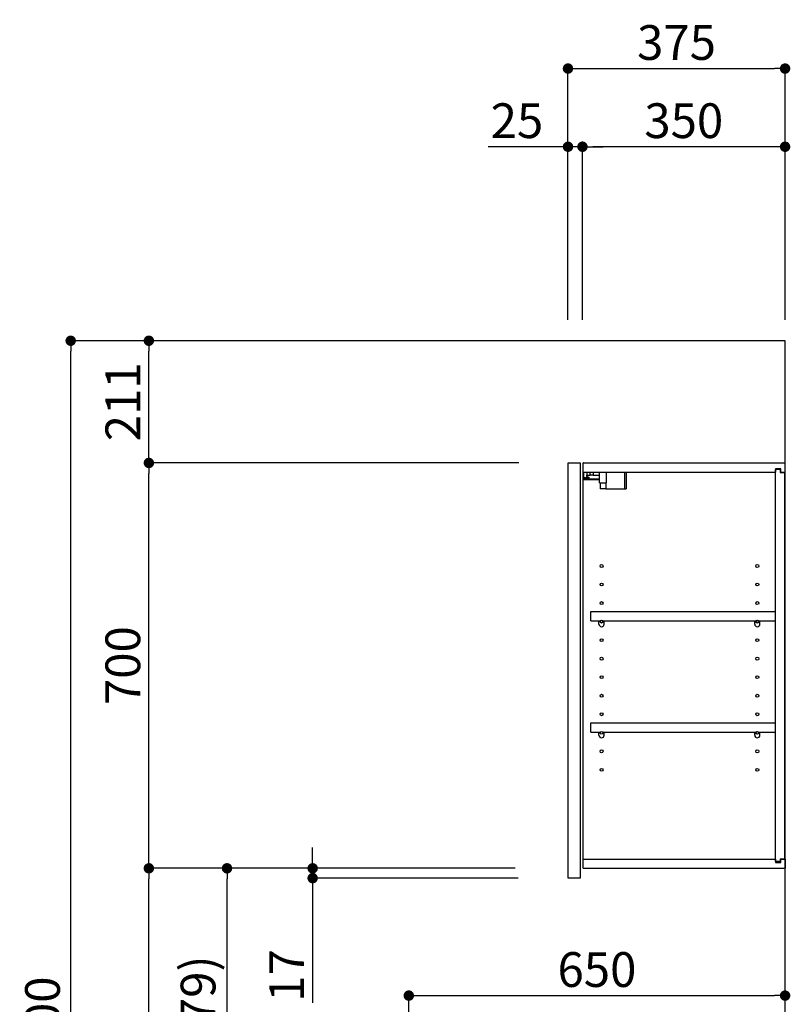
# Model space of a CAD drawing. Extents: x 27948 to 54421, y -25 to 8845.
# Drawn here: x 34834 to 36165, y 3289 to 4989 of the extents above; entities that cross this region are included whole.
import ezdxf

# ---------------------------------------------------------------- set-up
doc = ezdxf.new("R2010")
doc.units = 0
doc.header["$LTSCALE"] = 50
doc.header["$MEASUREMENT"] = 0
doc.layers.get('0').update_dxf_attribs({"linetype": 'CONTINUOUS'})
doc.layers.get('DEFPOINTS').update_dxf_attribs({"color": 146, "linetype": 'CONTINUOUS'})
for name, color, linetype in [('111-壁仕上', 3, 'CONTINUOUS'), ('122-扉', 6, 'CONTINUOUS'), ('130-穴加工', 9, 'CONTINUOUS'), ('141-パーツ', 31, 'CONTINUOUS'), ('166-寸法B', 11, 'CONTINUOUS')]:
    doc.layers.add(name, color=color, linetype=linetype)
doc.styles.add('KH001', font='txt')
doc.dimstyles.new('KH1xx030', dxfattribs={"dimscale": 30, "dimtxt": 2, "dimasz": 0.6, "dimexe": 0.3, "dimexo": 1.2, "dimgap": 0.5, "dimtad": 3, "dimdec": 1, "dimdsep": 46, "dimlunit": 6, "dimtxsty": 'KH001', "dimblk": 'DOT', "dimcen": 1, "dimdle": 1, "dimclrd": 256, "dimclre": 256, "dimclrt": 256, "dimadec": 0, "dimazin": 0, "dimtfac": 1, "dimtdec": 1, "dimtix": 1, "dimtmove": 2, "dimatfit": 3, "dimldrblk": 'CLOSEDBLANK', "dimfxl": 1, "dimtolj": 1, "dimtzin": 0, "dimlwd": -1, "dimlwe": -1, "dimarcsym": 0})

# ---------------------------------------------------------------- blocks, each defined once
blk = doc.blocks.new('_Dot')
at = {"color": 0, "linetype": 'ByBlock', "lineweight": -2}
blk.add_line((-0.5, 0), (-1, 0), dxfattribs=at)
at = {"color": 0, "linetype": 'ByBlock', "const_width": 0.5}
blk.add_lwpolyline([(-0.25, 0, 1), (0.25, 0, 1)], format="xyb", close=True, dxfattribs=at)
blk = doc.blocks.new('*D315')
at = {"layer": '166-寸法B', "transparency": 16777216}
for p, q in [((35781.2, 4471.1), (35781.2, 4914.1)), ((36156.2, 4471.1), (36156.2, 4914.1)), ((35799.2, 4905.1), (36138.2, 4905.1))]:
    blk.add_line(p, q, dxfattribs=at)
at = {"layer": 'DEFPOINTS', "color": 0, "transparency": 16777216}
for p in [(36156.2, 4905.1), (35781.2, 4435.1), (36156.2, 4435.1)]:
    blk.add_point(p, dxfattribs=at)
at = {"layer": '166-寸法B', "transparency": 16777216, "xscale": 18, "yscale": 18, "zscale": 18, "rotation": 180}
blk.add_blockref('_Dot', (35781.2, 4905.1), dxfattribs=at)
at = {"layer": '166-寸法B', "transparency": 16777216, "xscale": 18, "yscale": 18, "zscale": 18}
blk.add_blockref('_Dot', (36156.2, 4905.1), dxfattribs=at)
at = {"layer": '166-寸法B', "transparency": 16777216, "insert": (35968.7, 4950.1), "char_height": 60, "attachment_point": 5, "style": 'KH001'}
blk.add_mtext('\\A1;375', dxfattribs=at)
blk = doc.blocks.new('_ClosedBlank')
at = {"color": 0, "linetype": 'ByBlock', "lineweight": -2}
for p, q in [((-1, 0.167), (0, 0)), ((-1, 0.167), (-1, -0.167)), ((0, 0), (-1, -0.167))]:
    blk.add_line(p, q, dxfattribs=at)
blk = doc.blocks.new('*D316')
at = {"layer": '166-寸法B', "linetype": 'ByBlock', "transparency": 16777216}
for p, q in [((35806.2, 4471.1), (35806.2, 4779.1)), ((36156.2, 4471.1), (36156.2, 4779.1)), ((36138.2, 4770.1), (35824.2, 4770.1))]:
    blk.add_line(p, q, dxfattribs=at)
at = {"layer": 'DEFPOINTS', "color": 0, "transparency": 16777216}
for p in [(35806.2, 4770.1), (35806.2, 4435.1), (36156.2, 4435.1)]:
    blk.add_point(p, dxfattribs=at)
at = {"layer": '166-寸法B', "transparency": 16777216, "xscale": 18, "yscale": 18, "zscale": 18, "rotation": 180}
blk.add_blockref('_Dot', (35806.2, 4770.1), dxfattribs=at)
at = {"layer": '166-寸法B', "transparency": 16777216, "xscale": 18, "yscale": 18, "zscale": 18}
blk.add_blockref('_Dot', (36156.2, 4770.1), dxfattribs=at)
at = {"layer": '166-寸法B', "transparency": 16777216, "insert": (35981.2, 4815.1), "char_height": 60, "attachment_point": 5, "style": 'KH001'}
blk.add_mtext('\\A1;350', dxfattribs=at)
blk = doc.blocks.new('*D317')
at = {"layer": '166-寸法B', "linetype": 'ByBlock', "transparency": 16777216}
for p, q in [((35781.2, 4471.1), (35781.2, 4779.1)), ((35806.2, 4471.1), (35806.2, 4779.1)), ((35781.2, 4770.1), (35643.2, 4770.1)), ((35763.2, 4770.1), (35745.2, 4770.1)), ((35806.2, 4770.1), (35781.2, 4770.1)), ((35824.2, 4770.1), (35842.2, 4770.1))]:
    blk.add_line(p, q, dxfattribs=at)
at = {"layer": 'DEFPOINTS', "color": 0, "transparency": 16777216}
for p in [(35781.2, 4770.1), (35781.2, 4435.1), (35806.2, 4435.1)]:
    blk.add_point(p, dxfattribs=at)
at = {"layer": '166-寸法B', "transparency": 16777216, "xscale": 18, "yscale": 18, "zscale": 18}
blk.add_blockref('_Dot', (35781.2, 4770.1), dxfattribs=at)
at = {"layer": '166-寸法B', "transparency": 16777216, "xscale": 18, "yscale": 18, "zscale": 18, "rotation": 180}
blk.add_blockref('_Dot', (35806.2, 4770.1), dxfattribs=at)
at = {"layer": '166-寸法B', "transparency": 16777216, "insert": (35693, 4815.1), "char_height": 60, "attachment_point": 5, "style": 'KH001'}
blk.add_mtext('\\A1;25', dxfattribs=at)
blk = doc.blocks.new('*D319')
at = {"layer": '166-寸法B', "transparency": 16777216}
for p, q in [((35690.1, 3524.1), (35183.2, 3524.1)), ((35192.2, 2913.1), (35192.2, 3506.1)), ((35470.2, 2895.1), (35183.2, 2895.1))]:
    blk.add_line(p, q, dxfattribs=at)
at = {"layer": 'DEFPOINTS', "color": 0, "transparency": 16777216}
for p in [(35192.2, 3524.1), (35726.1, 3524.1), (35506.2, 2895.1)]:
    blk.add_point(p, dxfattribs=at)
at = {"layer": '166-寸法B', "transparency": 16777216, "xscale": 18, "yscale": 18, "zscale": 18}
for p, rotation in [((35192.2, 3524.1), 90), ((35192.2, 2895.1), 270)]:
    blk.add_blockref('_Dot', p, dxfattribs=dict(at, rotation=rotation))
at = {"layer": '166-寸法B', "transparency": 16777216, "insert": (35142.2, 3209.6), "char_height": 60, "attachment_point": 5, "rotation": 90, "style": 'KH001'}
blk.add_mtext('\\A1;629(579)', dxfattribs=at)
blk = doc.blocks.new('*D320')
at = {"layer": '166-寸法B', "transparency": 16777216}
for p, q in [((35696, 4224.1), (35048.2, 4224.1)), ((35057.2, 3542.1), (35057.2, 4206.1)), ((35690.1, 3524.1), (35048.2, 3524.1))]:
    blk.add_line(p, q, dxfattribs=at)
at = {"layer": 'DEFPOINTS', "color": 0, "transparency": 16777216}
for p in [(35057.2, 4224.1), (35732, 4224.1), (35726.1, 3524.1)]:
    blk.add_point(p, dxfattribs=at)
at = {"layer": '166-寸法B', "transparency": 16777216, "xscale": 18, "yscale": 18, "zscale": 18}
for p, rotation in [((35057.2, 4224.1), 90), ((35057.2, 3524.1), 270)]:
    blk.add_blockref('_Dot', p, dxfattribs=dict(at, rotation=rotation))
at = {"layer": '166-寸法B', "transparency": 16777216, "insert": (35012.2, 3874.1), "char_height": 60, "attachment_point": 5, "rotation": 90, "style": 'KH001'}
blk.add_mtext('\\A1;700', dxfattribs=at)
blk = doc.blocks.new('*D321')
at = {"layer": '166-寸法B', "transparency": 16777216}
for p, q in [((35454.8, 4435.1), (34913.2, 4435.1)), ((34922.2, 2053.1), (34922.2, 4417.1)), ((35470.8, 2035.1), (34913.2, 2035.1))]:
    blk.add_line(p, q, dxfattribs=at)
at = {"layer": 'DEFPOINTS', "color": 0, "transparency": 16777216}
for p in [(34922.2, 4435.1), (35490.8, 4435.1), (35506.8, 2035.1)]:
    blk.add_point(p, dxfattribs=at)
at = {"layer": '166-寸法B', "transparency": 16777216, "xscale": 18, "yscale": 18, "zscale": 18}
for p, rotation in [((34922.2, 4435.1), 90), ((34922.2, 2035.1), 270)]:
    blk.add_blockref('_Dot', p, dxfattribs=dict(at, rotation=rotation))
at = {"layer": '166-寸法B', "transparency": 16777216, "insert": (34873.4, 3235.1), "char_height": 60, "attachment_point": 5, "rotation": 90, "style": 'KH001'}
blk.add_mtext('\\A1;2,400', dxfattribs=at)
blk = doc.blocks.new('*D322')
at = {"layer": '166-寸法B', "transparency": 16777216}
for p, q in [((35690.1, 3524.1), (35048.2, 3524.1)), ((35057.2, 2053.1), (35057.2, 3506.1)), ((35470.8, 2035.1), (35048.2, 2035.1))]:
    blk.add_line(p, q, dxfattribs=at)
at = {"layer": 'DEFPOINTS', "color": 0, "transparency": 16777216}
for p in [(35057.2, 3524.1), (35726.1, 3524.1), (35506.8, 2035.1)]:
    blk.add_point(p, dxfattribs=at)
at = {"layer": '166-寸法B', "transparency": 16777216, "xscale": 18, "yscale": 18, "zscale": 18}
for p, rotation in [((35057.2, 3524.1), 90), ((35057.2, 2035.1), 270)]:
    blk.add_blockref('_Dot', p, dxfattribs=dict(at, rotation=rotation))
at = {"layer": '166-寸法B', "transparency": 16777216, "insert": (35008.4, 2779.6), "char_height": 60, "attachment_point": 5, "rotation": 90, "style": 'KH001'}
blk.add_mtext('\\A1;1,489', dxfattribs=at)
blk = doc.blocks.new('*D328')
at = {"layer": '166-寸法B', "transparency": 16777216}
for p, q in [((35506.2, 2931.1), (35506.2, 3313.3)), ((35524.2, 3304.3), (36138.2, 3304.3)), ((36156.2, 2931.1), (36156.2, 3313.3))]:
    blk.add_line(p, q, dxfattribs=at)
at = {"layer": 'DEFPOINTS', "color": 0, "transparency": 16777216}
for p in [(36156.2, 3304.3), (35506.2, 2895.1), (36156.2, 2895.1)]:
    blk.add_point(p, dxfattribs=at)
at = {"layer": '166-寸法B', "transparency": 16777216, "xscale": 18, "yscale": 18, "zscale": 18, "rotation": 180}
blk.add_blockref('_Dot', (35506.2, 3304.3), dxfattribs=at)
at = {"layer": '166-寸法B', "transparency": 16777216, "xscale": 18, "yscale": 18, "zscale": 18}
blk.add_blockref('_Dot', (36156.2, 3304.3), dxfattribs=at)
at = {"layer": '166-寸法B', "transparency": 16777216, "insert": (35831.2, 3349.3), "char_height": 60, "attachment_point": 5, "style": 'KH001'}
blk.add_mtext('\\A1;650', dxfattribs=at)
blk = doc.blocks.new('*D331')
at = {"layer": '166-寸法B', "transparency": 16777216}
for p, q in [((35340.1, 3542.1), (35340.1, 3560.1)), ((35690.1, 3524.1), (35331.1, 3524.1)), ((35340.1, 3507.1), (35340.1, 3524.1)), ((35695.1, 3507.1), (35331.1, 3507.1)), ((35340.1, 3507.1), (35340.1, 3291.6)), ((35340.1, 3489.1), (35340.1, 3471.1))]:
    blk.add_line(p, q, dxfattribs=at)
at = {"layer": 'DEFPOINTS', "color": 0, "transparency": 16777216}
for p in [(35340.1, 3524.1), (35726.1, 3524.1), (35731.1, 3507.1)]:
    blk.add_point(p, dxfattribs=at)
at = {"layer": '166-寸法B', "transparency": 16777216, "xscale": 18, "yscale": 18, "zscale": 18}
for p, rotation in [((35340.1, 3524.1), 270), ((35340.1, 3507.1), 90)]:
    blk.add_blockref('_Dot', p, dxfattribs=dict(at, rotation=rotation))
at = {"layer": '166-寸法B', "transparency": 16777216, "insert": (35295.1, 3339.1), "char_height": 60, "attachment_point": 5, "rotation": 90, "style": 'KH001'}
blk.add_mtext('\\A1;17', dxfattribs=at)
blk = doc.blocks.new('*D332')
at = {"layer": '166-寸法B', "linetype": 'ByBlock', "transparency": 16777216}
for p, q in [((35745.2, 4435.1), (35048.2, 4435.1)), ((35057.2, 4242.1), (35057.2, 4417.1)), ((35696, 4224.1), (35048.2, 4224.1))]:
    blk.add_line(p, q, dxfattribs=at)
at = {"layer": 'DEFPOINTS', "color": 0, "transparency": 16777216}
for p in [(35057.2, 4435.1), (35781.2, 4435.1), (35732, 4224.1)]:
    blk.add_point(p, dxfattribs=at)
at = {"layer": '166-寸法B', "transparency": 16777216, "xscale": 18, "yscale": 18, "zscale": 18}
for p, rotation in [((35057.2, 4435.1), 90), ((35057.2, 4224.1), 270)]:
    blk.add_blockref('_Dot', p, dxfattribs=dict(at, rotation=rotation))
at = {"layer": '166-寸法B', "transparency": 16777216, "insert": (35012.2, 4329.6), "char_height": 60, "attachment_point": 5, "rotation": 90, "style": 'KH001'}
blk.add_mtext('\\A1;211', dxfattribs=at)

msp = doc.modelspace()

# ---------------------------------------------------------------- linework, layer by layer
at = {"layer": '111-壁仕上', "ltscale": 2}
msp.add_lwpolyline([(35332.29, 2035.11), (36156.24, 2035.11), (36156.24, 4435.11), (35332.29, 4435.11)], dxfattribs=at)
at = {"layer": '122-扉', "color": 253}
for p, q in [((35781.24, 4224.11), (35802.24, 4224.11)), ((35781.24, 3507.11), (35781.24, 4224.11)), ((35802.24, 4224.11), (35802.24, 3507.11)), ((35807.24, 4208.11), (35807.24, 4224.11)), ((35807.74, 4224.11), (35807.24, 4224.11)), ((35807.74, 4224.11), (36156.24, 4224.11)), ((36156.24, 4208.11), (36156.24, 4224.11)), ((35807.24, 3540.11), (35807.24, 4208.11)), ((35807.24, 4208.11), (36139.74, 4208.11)), ((36148.84, 4214.12), (36139.74, 4214.12)), ((36139.74, 4214.12), (36139.74, 4208.11)), ((36147.74, 4212.61), (36139.74, 4212.61)), ((36139.74, 3535.61), (36139.74, 4212.61)), ((36147.74, 4212.61), (36147.74, 4207.61)), ((36147.74, 4207.61), (36155.74, 4207.61)), ((36148.84, 4208.11), (36148.84, 4214.12)), ((36148.84, 4208.11), (36156.24, 4208.11)), ((36155.74, 3540.61), (36155.74, 4207.61)), ((35820.74, 3951.36), (35820.74, 3967.36)), ((35820.74, 3967.36), (36139.24, 3967.36)), ((36139.24, 3967.36), (36139.24, 3951.36)), ((35820.74, 3951.36), (35834.74, 3951.36)), ((35843.74, 3951.36), (36103.74, 3951.36)), ((36112.74, 3951.36), (36139.24, 3951.36)), ((35820.74, 3759.36), (35820.74, 3775.36)), ((35820.74, 3775.36), (36139.24, 3775.36)), ((36139.24, 3775.36), (36139.24, 3759.36)), ((35820.74, 3759.36), (35834.74, 3759.36)), ((35843.74, 3759.36), (36103.74, 3759.36)), ((36112.74, 3759.36), (36139.24, 3759.36)), ((35807.24, 3524.11), (35807.24, 3540.11)), ((35807.24, 3540.11), (36139.74, 3540.11)), ((36139.74, 3540.11), (36139.74, 3534.11)), ((36147.74, 3540.61), (36147.74, 3535.61)), ((36147.74, 3540.61), (36155.74, 3540.61)), ((36148.84, 3534.11), (36148.84, 3540.11)), ((36148.84, 3540.11), (36156.24, 3540.11)), ((36156.24, 3540.11), (36156.24, 3524.11)), ((35807.24, 3524.11), (36156.24, 3524.11)), ((36147.74, 3535.61), (36139.74, 3535.61)), ((36139.74, 3534.11), (36148.84, 3534.11)), ((35802.24, 3507.11), (35781.24, 3507.11))]:
    msp.add_line(p, q, dxfattribs=at)
at = {"layer": '130-穴加工', "linetype": 'Continuous'}
for centre in [(35839.24, 4046.11), (36108.24, 4046.11), (35839.24, 4014.11), (36108.24, 4014.11), (35839.24, 3982.11), (36108.24, 3982.11), (35839.24, 3950.11), (36108.24, 3950.11), (35839.24, 3918.11), (36108.24, 3918.11), (35839.24, 3886.11), (36108.24, 3886.11), (35839.24, 3854.11), (36108.24, 3854.11), (35839.24, 3822.11), (36108.24, 3822.11), (35839.24, 3790.11), (36108.24, 3790.11), (35839.24, 3758.11), (36108.24, 3758.11), (35839.24, 3726.11), (36108.24, 3726.11), (35839.24, 3694.11), (36108.24, 3694.11)]:
    msp.add_circle(centre, 2.5, dxfattribs=at)
at = {"layer": '141-パーツ'}
for p, q in [((35808.74, 4198.61), (35808.74, 4208.11)), ((35813.74, 4208.11), (35813.74, 4203.11)), ((35813.74, 4203.11), (35819.74, 4203.11)), ((35813.74, 4200.61), (35813.74, 4203.11)), ((35813.74, 4200.61), (35813.74, 4198.61)), ((35818.24, 4198.61), (35813.74, 4200.61)), ((35819.74, 4203.11), (35819.74, 4208.11)), ((35824.74, 4203.11), (35819.74, 4203.11)), ((35824.74, 4208.11), (35824.74, 4203.11)), ((35824.74, 4203.11), (35835.74, 4203.11)), ((35835.74, 4189.61), (35835.74, 4208.11)), ((35847.74, 4189.61), (35847.74, 4208.11)), ((35878.74, 4208.11), (35878.74, 4179.11)), ((35881.74, 4208.11), (35881.74, 4179.11)), ((35835.74, 4196.11), (35807.74, 4196.11)), ((35835.74, 4195.11), (35807.74, 4195.11)), ((35813.74, 4198.61), (35808.74, 4198.61)), ((35813.74, 4198.61), (35818.24, 4198.61)), ((35835.74, 4189.61), (35847.74, 4189.61)), ((35836.74, 4189.61), (35836.74, 4179.11)), ((35846.74, 4189.61), (35846.74, 4179.11)), ((35846.74, 4179.11), (35836.74, 4179.11)), ((35846.74, 4179.11), (35878.74, 4179.11)), ((35878.74, 4179.11), (35881.74, 4179.11))]:
    msp.add_line(p, q, dxfattribs=at)
at = {"layer": '141-パーツ', "linetype": 'Continuous'}
for p, q in [((35834.74, 3945.86), (35834.74, 3951.36)), ((35834.74, 3951.36), (35837.37, 3951.36)), ((35841.11, 3951.36), (35843.74, 3951.36)), ((35843.74, 3945.86), (35843.74, 3951.36)), ((36103.74, 3945.86), (36103.74, 3951.36)), ((36103.74, 3951.36), (36106.37, 3951.36)), ((36110.11, 3951.36), (36112.74, 3951.36)), ((36112.74, 3945.86), (36112.74, 3951.36)), ((35834.74, 3753.86), (35834.74, 3759.36)), ((35834.74, 3759.36), (35837.37, 3759.36)), ((35841.11, 3759.36), (35843.74, 3759.36)), ((35843.74, 3753.86), (35843.74, 3759.36)), ((36103.74, 3753.86), (36103.74, 3759.36)), ((36103.74, 3759.36), (36106.37, 3759.36)), ((36110.11, 3759.36), (36112.74, 3759.36)), ((36112.74, 3753.86), (36112.74, 3759.36))]:
    msp.add_line(p, q, dxfattribs=at)
for centre in [(35839.24, 3950.11), (36108.24, 3950.11), (35839.24, 3758.11), (36108.24, 3758.11)]:
    msp.add_circle(centre, 2.25, dxfattribs=at)
for centre, start, end in [((35839.24, 3945.86), 180, 270), ((35839.24, 3945.86), 270, 0), ((36108.24, 3945.86), 180, 270), ((36108.24, 3945.86), 270, 0), ((35839.24, 3753.86), 180, 270), ((35839.24, 3753.86), 270, 0), ((36108.24, 3753.86), 180, 270), ((36108.24, 3753.86), 270, 0)]:
    msp.add_arc(centre, 4.5, start, end, dxfattribs=at)

# ---------------------------------------------------------------- dimensions: what is measured, and where the dimension line sits
at = {"layer": '166-寸法B'}
for base, p1, p2, picture, middle in [((36156.24, 4905.11), (35781.24, 4435.11), (36156.24, 4435.11), '*D315', (35968.74, 4950.11)), ((36156.24, 3304.31), (35506.24, 2895.11), (36156.24, 2895.11), '*D328', (35831.24, 3349.31))]:
    dim = msp.add_linear_dim(base=base, p1=p1, p2=p2, dimstyle='KH1xx030', dxfattribs=at)
    dim.commit()
    dim.dimension.update_dxf_attribs({"geometry": picture, "text_midpoint": middle})
dim = msp.add_linear_dim(base=(35781.24, 4770.11), p1=(35806.24, 4435.11), p2=(35781.24, 4435.11), dimstyle='KH1xx030', override={"dimtmove": 1, "dimfxl": 0.5, "dimarcsym": 1}, dxfattribs=at)
dim.commit()
dim.dimension.update_dxf_attribs({"geometry": '*D317', "text_midpoint": (35693.04, 4769.79), "dimtype": 128})
dim = msp.add_linear_dim(base=(35806.24, 4770.11), p1=(36156.24, 4435.11), p2=(35806.24, 4435.11), dimstyle='KH1xx030', override={"dimfxl": 0.5, "dimarcsym": 1}, dxfattribs=at)
dim.commit()
dim.dimension.update_dxf_attribs({"geometry": '*D316', "text_midpoint": (35981.24, 4815.11)})
dim = msp.add_linear_dim(base=(34922.21, 4435.11), p1=(35506.77, 2035.11), p2=(35490.77, 4435.11), angle=90, dimstyle='KH1xx030', dxfattribs=at)
dim.commit()
dim.dimension.update_dxf_attribs({"geometry": '*D321', "text_midpoint": (34873.4, 3235.11)})
for base, p1, p2, override, picture, middle in [((35057.21, 4435.11), (35731.95, 4224.11), (35781.24, 4435.11), {"dimpost": '', "dimfxl": 0.5, "dimarcsym": 1}, '*D332', (35012.21, 4329.61)), ((35057.21, 4224.11), (35726.14, 3524.11), (35731.95, 4224.11), {"dimpost": ''}, '*D320', (35012.21, 3874.11)), ((35057.21, 3524.11), (35506.77, 2035.11), (35726.14, 3524.11), {"dimpost": ''}, '*D322', (35008.4, 2779.61)), ((35192.21, 3524.11), (35506.24, 2895.11), (35726.14, 3524.11), {"dimpost": '(579)'}, '*D319', (35142.2, 3209.61))]:
    dim = msp.add_linear_dim(base=base, p1=p1, p2=p2, angle=90, dimstyle='KH1xx030', override=override, dxfattribs=at)
    dim.commit()
    dim.dimension.update_dxf_attribs({"geometry": picture, "text_midpoint": middle})
dim = msp.add_linear_dim(base=(35340.12, 3524.11), p1=(35731.14, 3507.11), p2=(35726.14, 3524.11), angle=90, dimstyle='KH1xx030', override={"dimtmove": 1}, dxfattribs=at)
dim.commit()
dim.dimension.update_dxf_attribs({"geometry": '*D331', "text_midpoint": (35338.94, 3339.13), "dimtype": 128})

doc.saveas('drawing.dxf')
